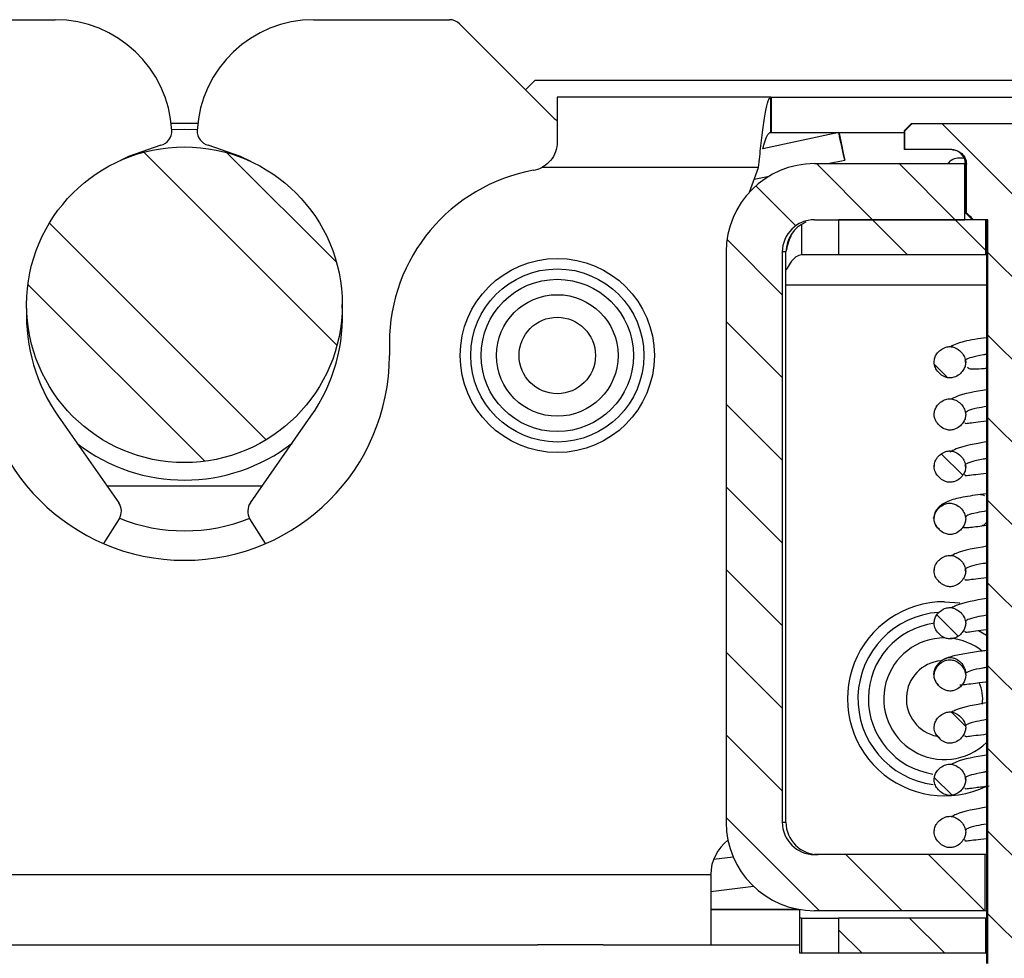
# Model space of a CAD drawing. Extents: x 210 to 529, y 305 to 511.
# Drawn here: x 466 to 468, y 394 to 396 of the extents above; entities that cross this region are included whole.
import ezdxf

# ---------------------------------------------------------------- set-up
doc = ezdxf.new("R2010")
doc.units = 0
doc.header["$MEASUREMENT"] = 0
doc.layers.get('0').update_dxf_attribs({"linetype": 'CONTINUOUS'})
pattern_1 = [(315, (456.21657, 499.44273), (0.08838835, 0.08838835), [])]

msp = doc.modelspace()

# ---------------------------------------------------------------- hatches: boundary and pattern name
at = {"linetype": 'Continuous'}
h = msp.add_hatch(dxfattribs=at)
h.set_pattern_fill('ANSI31', angle=-90, style=0)
h.set_pattern_definition(pattern_1)
edge = h.paths.add_edge_path(flags=0)
edge.add_line((467.94348, 395.83408), (468.044, 395.83408))
edge.add_spline(control_points=[(468.044, 395.83408), (468.04742, 395.83408), (468.0509, 395.83351), (468.05415, 395.83241), (468.05749, 395.83127), (468.06069, 395.82955), (468.06346, 395.82737), (468.06623, 395.82519), (468.06867, 395.82251), (468.07055, 395.81953), (468.07242, 395.81659), (468.07381, 395.81327), (468.07458, 395.80987), (468.07508, 395.80765), (468.07534, 395.80536), (468.07534, 395.80308)], knot_values=[0.0000076, 0.0000076, 0.0000076, 0.0000076, 0.000269, 0.000269, 0.000269, 0.000538, 0.000538, 0.000538, 0.0008064, 0.0008064, 0.0008064, 0.0010724, 0.0010724, 0.0010724, 0.0012445, 0.0012445, 0.0012445, 0.0012445], weights=[1, 1, 1, 1, 1, 1, 1, 1, 1, 1, 1, 1, 1, 1, 1, 1], degree=3, periodic=0)
edge.add_line((468.07534, 395.80308), (468.07534, 395.69908))
edge.add_spline(control_points=[(468.07534, 395.69908), (468.07865, 395.69581), (468.08196, 395.69255), (468.08527, 395.68928), (468.08703, 395.68755), (468.0888, 395.68581), (468.09056, 395.68408)], knot_values=[0.0060181, 0.0060181, 0.0060181, 0.0060181, 0.0063723, 0.0063723, 0.0063723, 0.0065608, 0.0065608, 0.0065608, 0.0065608], weights=[1, 1, 1, 1, 1, 1, 1], degree=3, periodic=0)
edge.add_line((468.09056, 395.68408), (468.12121, 395.68408))
edge.add_line((468.12121, 395.68408), (468.12121, 394.09408))
edge.add_line((468.12121, 394.09408), (468.09214, 394.09408))
edge.add_line((468.09214, 394.09408), (468.09214, 394.07208))
edge.add_spline(control_points=[(468.09214, 394.07208), (468.11137, 394.06701), (468.1306, 394.06195), (468.14989, 394.05708)], knot_values=[0.0039218, 0.0039218, 0.0039218, 0.0039218, 0.0054373, 0.0054373, 0.0054373, 0.0054373], weights=[1, 1, 1, 1], degree=3, periodic=0)
edge.add_line((468.14989, 394.05708), (468.27526, 394.05708))
edge.add_spline(control_points=[(468.27526, 394.05708), (468.29454, 394.06195), (468.31378, 394.06701), (468.33301, 394.07208)], knot_values=[0.0086882, 0.0086882, 0.0086882, 0.0086882, 0.010217, 0.010217, 0.010217, 0.010217], weights=[1, 1, 1, 1], degree=3, periodic=0)
edge.add_line((468.33301, 394.07208), (468.33301, 394.09408))
edge.add_line((468.33301, 394.09408), (468.30394, 394.09408))
edge.add_line((468.30394, 394.09408), (468.30394, 395.68408))
edge.add_line((468.30394, 395.68408), (468.33459, 395.68408))
edge.add_spline(control_points=[(468.33459, 395.68408), (468.33967, 395.68907), (468.34474, 395.69407), (468.34981, 395.69908)], knot_values=[0.0146946, 0.0146946, 0.0146946, 0.0146946, 0.0152337, 0.0152337, 0.0152337, 0.0152337], weights=[1, 1, 1, 1], degree=3, periodic=0)
edge.add_line((468.34981, 395.69908), (468.34981, 395.80308))
edge.add_spline(control_points=[(468.34981, 395.80308), (468.34981, 395.80652), (468.3504, 395.81), (468.35154, 395.81325), (468.35268, 395.81649), (468.3544, 395.81958), (468.35654, 395.82227), (468.3587, 395.82497), (468.36135, 395.82734), (468.36427, 395.82919), (468.36723, 395.83107), (468.37055, 395.83245), (468.37396, 395.83325), (468.3763, 395.8338), (468.37873, 395.83408), (468.38114, 395.83408)], knot_values=[0, 0, 0, 0, 0.000262, 0.000262, 0.000262, 0.000524, 0.000524, 0.000524, 0.0007876, 0.0007876, 0.0007876, 0.0010542, 0.0010542, 0.0010542, 0.0012367, 0.0012367, 0.0012367, 0.0012367], weights=[1, 1, 1, 1, 1, 1, 1, 1, 1, 1, 1, 1, 1, 1, 1, 1], degree=3, periodic=0)
edge.add_line((468.38114, 395.83408), (468.48167, 395.83408))
edge.add_line((468.48167, 395.83408), (468.48167, 395.87408))
edge.add_spline(control_points=[(468.48167, 395.87408), (468.47665, 395.87908), (468.47163, 395.88408), (468.46661, 395.88908)], knot_values=[0.0116521, 0.0116521, 0.0116521, 0.0116521, 0.0121919, 0.0121919, 0.0121919, 0.0121919], weights=[1, 1, 1, 1], degree=3, periodic=0)
edge.add_line((468.46661, 395.88908), (467.95853, 395.88908))
edge.add_spline(control_points=[(467.95853, 395.88908), (467.95352, 395.88408), (467.9485, 395.87908), (467.94348, 395.87408)], knot_values=[0.0298009, 0.0298009, 0.0298009, 0.0298009, 0.0303407, 0.0303407, 0.0303407, 0.0303407], weights=[1, 1, 1, 1], degree=3, periodic=0)
edge.add_line((467.94348, 395.87408), (467.94348, 395.83408))
h = msp.add_hatch(dxfattribs=at)
h.set_pattern_fill('ANSI32', angle=-90, style=0)
h.set_pattern_definition([(315, (456.21657, 499.44273), (0.265165, 0.265165), []), (315, (456.21657, 499.26595), (0.265165, 0.265165), [])])
edge = h.paths.add_edge_path(flags=0)
edge.add_arc((466.40332, 395.50238), 0.3375, -90, 270)
h = msp.add_hatch(dxfattribs=at)
h.set_pattern_fill('ANSI31', angle=-90, style=0)
h.set_pattern_definition(pattern_1)
edge = h.paths.add_edge_path(flags=0)
edge.add_line((468.07178, 395.80416), (467.75066, 395.80416))
edge.add_ellipse((467.75066, 395.61518), major_axis=(-0.18906, 0), ratio=0.9995336, start_angle=270, end_angle=360)
edge.add_line((467.5616, 395.61518), (467.5616, 394.39565))
edge.add_ellipse((467.75066, 394.39565), major_axis=(-0.18906, 0), ratio=0.9995336, start_angle=0, end_angle=90)
edge.add_line((467.75066, 394.20668), (468.11556, 394.20668))
edge.add_line((468.11556, 394.20668), (468.11556, 394.32676))
edge.add_line((468.11556, 394.32676), (467.75066, 394.32676))
edge.add_ellipse((467.75066, 394.39565), major_axis=(-0.06893, 0), ratio=0.9995336, start_angle=0, end_angle=90, ccw=False)
edge.add_line((467.68173, 394.39565), (467.68173, 395.61518))
edge.add_ellipse((467.75066, 395.61518), major_axis=(-0.06893, 0), ratio=0.9995336, start_angle=-90, end_angle=0, ccw=False)
edge.add_line((467.75066, 395.68408), (468.07178, 395.68408))
edge.add_line((468.07178, 395.68408), (468.07178, 395.80416))
h = msp.add_hatch(dxfattribs=at)
h.set_pattern_fill('ANSI31', angle=-90, style=0)
h.set_pattern_definition(pattern_1)
h.paths.add_polyline_path([(467.80221, 395.60908), (468.1171, 395.60908), (468.1171, 395.68408), (467.80221, 395.68408)], flags=0)
h = msp.add_hatch(dxfattribs=at)
h.set_pattern_fill('ANSI31', angle=-90, style=0)
h.set_pattern_definition(pattern_1)
edge = h.paths.add_edge_path(flags=0)
edge.add_spline(control_points=[(468.07386, 395.37882), (468.07386, 395.38104), (468.07356, 395.38328), (468.07301, 395.38543), (468.07211, 395.38899), (468.07054, 395.39242), (468.06855, 395.3955), (468.0663, 395.39898), (468.06347, 395.40214), (468.06028, 395.40477), (468.05713, 395.40737), (468.05355, 395.40953), (468.04973, 395.41096), (468.04685, 395.41204), (468.04377, 395.41272), (468.0407, 395.41284), (468.03763, 395.41297), (468.0345, 395.41251), (468.03156, 395.41162), (468.02738, 395.41035), (468.02343, 395.40817), (468.02, 395.40547), (468.017, 395.40309), (468.01431, 395.40025), (468.01213, 395.3971), (468.01032, 395.39449), (468.00883, 395.39161), (468.00781, 395.3886), (468.00684, 395.38576), (468.00629, 395.38273), (468.00629, 395.37973)], knot_values=[0.0000152, 0.0000152, 0.0000152, 0.0000152, 0.0001846, 0.0001846, 0.0001846, 0.000466, 0.000466, 0.000466, 0.0007834, 0.0007834, 0.0007834, 0.001096, 0.001096, 0.001096, 0.0013313, 0.0013313, 0.0013313, 0.0015668, 0.0015668, 0.0015668, 0.0019029, 0.0019029, 0.0019029, 0.0021963, 0.0021963, 0.0021963, 0.0024393, 0.0024393, 0.0024393, 0.0026697, 0.0026697, 0.0026697, 0.0026697], weights=[1, 1, 1, 1, 1, 1, 1, 1, 1, 1, 1, 1, 1, 1, 1, 1, 1, 1, 1, 1, 1, 1, 1, 1, 1, 1, 1, 1, 1, 1, 1], degree=3, periodic=0)
edge.add_spline(control_points=[(468.00629, 395.37973), (468.00629, 395.37748), (468.0066, 395.37522), (468.00715, 395.37304), (468.00806, 395.36949), (468.00964, 395.36608), (468.01163, 395.363), (468.01387, 395.35955), (468.0167, 395.35642), (468.01988, 395.35382), (468.02302, 395.35125), (468.0266, 395.34912), (468.0304, 395.34772), (468.03332, 395.34664), (468.03645, 395.34597), (468.03956, 395.34587), (468.04267, 395.34578), (468.04583, 395.34627), (468.0488, 395.34719), (468.05295, 395.34849), (468.05688, 395.35066), (468.06029, 395.35336), (468.06325, 395.35571), (468.06591, 395.35852), (468.06807, 395.36163), (468.06986, 395.36421), (468.07135, 395.36706), (468.07236, 395.37004), (468.07331, 395.37285), (468.07386, 395.37585), (468.07386, 395.37882)], knot_values=[0.0000152, 0.0000152, 0.0000152, 0.0000152, 0.0001865, 0.0001865, 0.0001865, 0.0004672, 0.0004672, 0.0004672, 0.0007827, 0.0007827, 0.0007827, 0.0010936, 0.0010936, 0.0010936, 0.001332, 0.001332, 0.001332, 0.0015702, 0.0015702, 0.0015702, 0.0019047, 0.0019047, 0.0019047, 0.0021944, 0.0021944, 0.0021944, 0.002435, 0.002435, 0.002435, 0.0026629, 0.0026629, 0.0026629, 0.0026629], weights=[1, 1, 1, 1, 1, 1, 1, 1, 1, 1, 1, 1, 1, 1, 1, 1, 1, 1, 1, 1, 1, 1, 1, 1, 1, 1, 1, 1, 1, 1, 1], degree=3, periodic=0)
h = msp.add_hatch(dxfattribs=at)
h.set_pattern_fill('ANSI31', angle=-90, style=0)
h.set_pattern_definition(pattern_1)
edge = h.paths.add_edge_path(flags=0)
edge.add_spline(control_points=[(468.07388, 395.15562), (468.07388, 395.15784), (468.07357, 395.16008), (468.07303, 395.16223), (468.07213, 395.16579), (468.07055, 395.16922), (468.06856, 395.1723), (468.06632, 395.17578), (468.06349, 395.17894), (468.0603, 395.18157), (468.05715, 395.18417), (468.05357, 395.18632), (468.04975, 395.18776), (468.04688, 395.18884), (468.0438, 395.18952), (468.04072, 395.18964), (468.03765, 395.18977), (468.03453, 395.18931), (468.03159, 395.18842), (468.02741, 395.18715), (468.02345, 395.18498), (468.02003, 395.18227), (468.01703, 395.1799), (468.01434, 395.17705), (468.01216, 395.1739), (468.01035, 395.17129), (468.00885, 395.16841), (468.00783, 395.1654), (468.00687, 395.16256), (468.00631, 395.15953), (468.00631, 395.15653)], knot_values=[0.0000152, 0.0000152, 0.0000152, 0.0000152, 0.0001846, 0.0001846, 0.0001846, 0.000466, 0.000466, 0.000466, 0.0007833, 0.0007833, 0.0007833, 0.0010958, 0.0010958, 0.0010958, 0.0013311, 0.0013311, 0.0013311, 0.0015665, 0.0015665, 0.0015665, 0.0019026, 0.0019026, 0.0019026, 0.002196, 0.002196, 0.002196, 0.0024391, 0.0024391, 0.0024391, 0.0026695, 0.0026695, 0.0026695, 0.0026695], weights=[1, 1, 1, 1, 1, 1, 1, 1, 1, 1, 1, 1, 1, 1, 1, 1, 1, 1, 1, 1, 1, 1, 1, 1, 1, 1, 1, 1, 1, 1, 1], degree=3, periodic=0)
edge.add_spline(control_points=[(468.00631, 395.15653), (468.00631, 395.15428), (468.00662, 395.15202), (468.00718, 395.14984), (468.00808, 395.14629), (468.00966, 395.14288), (468.01165, 395.1398), (468.01389, 395.13635), (468.01672, 395.13323), (468.01991, 395.13062), (468.02304, 395.12805), (468.02662, 395.12593), (468.03042, 395.12452), (468.03334, 395.12344), (468.03647, 395.12277), (468.03958, 395.12267), (468.04269, 395.12258), (468.04585, 395.12306), (468.04882, 395.12399), (468.05296, 395.12528), (468.05689, 395.12746), (468.0603, 395.13016), (468.06326, 395.13251), (468.06592, 395.13532), (468.06808, 395.13842), (468.06987, 395.14101), (468.07136, 395.14386), (468.07237, 395.14684), (468.07333, 395.14965), (468.07388, 395.15265), (468.07387, 395.15562)], knot_values=[0.0000152, 0.0000152, 0.0000152, 0.0000152, 0.0001865, 0.0001865, 0.0001865, 0.0004672, 0.0004672, 0.0004672, 0.0007826, 0.0007826, 0.0007826, 0.0010935, 0.0010935, 0.0010935, 0.0013317, 0.0013317, 0.0013317, 0.0015698, 0.0015698, 0.0015698, 0.0019043, 0.0019043, 0.0019043, 0.0021941, 0.0021941, 0.0021941, 0.0024348, 0.0024348, 0.0024348, 0.0026627, 0.0026627, 0.0026627, 0.0026627], weights=[1, 1, 1, 1, 1, 1, 1, 1, 1, 1, 1, 1, 1, 1, 1, 1, 1, 1, 1, 1, 1, 1, 1, 1, 1, 1, 1, 1, 1, 1, 1], degree=3, periodic=0)
h = msp.add_hatch(dxfattribs=at)
h.set_pattern_fill('ANSI31', angle=-90, style=0)
h.set_pattern_definition(pattern_1)
edge = h.paths.add_edge_path(flags=0)
edge.add_spline(control_points=[(468.07384, 394.82082), (468.07384, 394.82304), (468.07353, 394.82528), (468.07299, 394.82744), (468.07209, 394.83099), (468.07051, 394.83442), (468.06852, 394.8375), (468.06628, 394.84098), (468.06344, 394.84414), (468.06025, 394.84677), (468.05711, 394.84937), (468.05352, 394.85153), (468.0497, 394.85296), (468.04682, 394.85404), (468.04374, 394.85472), (468.04067, 394.85485), (468.0376, 394.85497), (468.03447, 394.85451), (468.03153, 394.85362), (468.02735, 394.85235), (468.0234, 394.85017), (468.01997, 394.84747), (468.01697, 394.84509), (468.01428, 394.84225), (468.0121, 394.8391), (468.01029, 394.83649), (468.0088, 394.83361), (468.00778, 394.8306), (468.00681, 394.82776), (468.00626, 394.82473), (468.00626, 394.82173)], knot_values=[0.0000152, 0.0000152, 0.0000152, 0.0000152, 0.0001846, 0.0001846, 0.0001846, 0.0004659, 0.0004659, 0.0004659, 0.0007834, 0.0007834, 0.0007834, 0.001096, 0.001096, 0.001096, 0.0013314, 0.0013314, 0.0013314, 0.0015669, 0.0015669, 0.0015669, 0.001903, 0.001903, 0.001903, 0.0021964, 0.0021964, 0.0021964, 0.0024394, 0.0024394, 0.0024394, 0.0026698, 0.0026698, 0.0026698, 0.0026698], weights=[1, 1, 1, 1, 1, 1, 1, 1, 1, 1, 1, 1, 1, 1, 1, 1, 1, 1, 1, 1, 1, 1, 1, 1, 1, 1, 1, 1, 1, 1, 1], degree=3, periodic=0)
edge.add_spline(control_points=[(468.00626, 394.82173), (468.00626, 394.81948), (468.00657, 394.81722), (468.00712, 394.81504), (468.00803, 394.81149), (468.0096, 394.80808), (468.0116, 394.80501), (468.01384, 394.80155), (468.01667, 394.79843), (468.01985, 394.79582), (468.02299, 394.79326), (468.02657, 394.79113), (468.03037, 394.78972), (468.03329, 394.78864), (468.03642, 394.78797), (468.03953, 394.78787), (468.04264, 394.78778), (468.0458, 394.78827), (468.04877, 394.78919), (468.05292, 394.79049), (468.05685, 394.79267), (468.06026, 394.79536), (468.06322, 394.79771), (468.06588, 394.80052), (468.06804, 394.80363), (468.06983, 394.80621), (468.07132, 394.80906), (468.07233, 394.81204), (468.07329, 394.81485), (468.07384, 394.81785), (468.07383, 394.82082)], knot_values=[0.0000152, 0.0000152, 0.0000152, 0.0000152, 0.0001865, 0.0001865, 0.0001865, 0.0004672, 0.0004672, 0.0004672, 0.0007826, 0.0007826, 0.0007826, 0.0010936, 0.0010936, 0.0010936, 0.001332, 0.001332, 0.001332, 0.0015702, 0.0015702, 0.0015702, 0.0019047, 0.0019047, 0.0019047, 0.0021945, 0.0021945, 0.0021945, 0.002435, 0.002435, 0.002435, 0.0026629, 0.0026629, 0.0026629, 0.0026629], weights=[1, 1, 1, 1, 1, 1, 1, 1, 1, 1, 1, 1, 1, 1, 1, 1, 1, 1, 1, 1, 1, 1, 1, 1, 1, 1, 1, 1, 1, 1, 1], degree=3, periodic=0)
h = msp.add_hatch(dxfattribs=at)
h.set_pattern_fill('ANSI31', angle=-90, style=0)
h.set_pattern_definition(pattern_1)
edge = h.paths.add_edge_path(flags=0)
edge.add_spline(control_points=[(468.07384, 394.59762), (468.07384, 394.59984), (468.07354, 394.60208), (468.07299, 394.60423), (468.07209, 394.60779), (468.07052, 394.61122), (468.06853, 394.6143), (468.06629, 394.61778), (468.06346, 394.62094), (468.06027, 394.62357), (468.05713, 394.62617), (468.05354, 394.62833), (468.04973, 394.62976), (468.04685, 394.63084), (468.04378, 394.63152), (468.04071, 394.63165), (468.03764, 394.63177), (468.03452, 394.63132), (468.03158, 394.63043), (468.0274, 394.62916), (468.02345, 394.62699), (468.02002, 394.62428), (468.01702, 394.62191), (468.01433, 394.61906), (468.01215, 394.61591), (468.01034, 394.6133), (468.00884, 394.61042), (468.00782, 394.60741), (468.00686, 394.60457), (468.0063, 394.60153), (468.0063, 394.59853)], knot_values=[0.0000152, 0.0000152, 0.0000152, 0.0000152, 0.0001845, 0.0001845, 0.0001845, 0.0004659, 0.0004659, 0.0004659, 0.0007832, 0.0007832, 0.0007832, 0.0010956, 0.0010956, 0.0010956, 0.0013307, 0.0013307, 0.0013307, 0.0015658, 0.0015658, 0.0015658, 0.0019019, 0.0019019, 0.0019019, 0.0021954, 0.0021954, 0.0021954, 0.0024386, 0.0024386, 0.0024386, 0.0026691, 0.0026691, 0.0026691, 0.0026691], weights=[1, 1, 1, 1, 1, 1, 1, 1, 1, 1, 1, 1, 1, 1, 1, 1, 1, 1, 1, 1, 1, 1, 1, 1, 1, 1, 1, 1, 1, 1, 1], degree=3, periodic=0)
edge.add_spline(control_points=[(468.0063, 394.59853), (468.0063, 394.59627), (468.00661, 394.59399), (468.00717, 394.5918), (468.00809, 394.58825), (468.00967, 394.58483), (468.01167, 394.58176), (468.01392, 394.57831), (468.01674, 394.57519), (468.01993, 394.57259), (468.02306, 394.57003), (468.02664, 394.56791), (468.03043, 394.56651), (468.03336, 394.56543), (468.03648, 394.56477), (468.03959, 394.56467), (468.0427, 394.56458), (468.04586, 394.56507), (468.04882, 394.566), (468.05297, 394.5673), (468.0569, 394.56949), (468.0603, 394.57219), (468.06326, 394.57454), (468.06591, 394.57734), (468.06806, 394.58045), (468.06985, 394.58303), (468.07133, 394.58587), (468.07234, 394.58885), (468.07329, 394.59166), (468.07384, 394.59466), (468.07384, 394.59762)], knot_values=[0.0000152, 0.0000152, 0.0000152, 0.0000152, 0.0001875, 0.0001875, 0.0001875, 0.0004687, 0.0004687, 0.0004687, 0.0007836, 0.0007836, 0.0007836, 0.0010941, 0.0010941, 0.0010941, 0.0013323, 0.0013323, 0.0013323, 0.0015703, 0.0015703, 0.0015703, 0.0019048, 0.0019048, 0.0019048, 0.002194, 0.002194, 0.002194, 0.0024343, 0.0024343, 0.0024343, 0.0026619, 0.0026619, 0.0026619, 0.0026619], weights=[1, 1, 1, 1, 1, 1, 1, 1, 1, 1, 1, 1, 1, 1, 1, 1, 1, 1, 1, 1, 1, 1, 1, 1, 1, 1, 1, 1, 1, 1, 1], degree=3, periodic=0)
h = msp.add_hatch(dxfattribs=at)
h.set_pattern_fill('ANSI31', angle=-90, style=0)
h.set_pattern_definition(pattern_1)
edge = h.paths.add_edge_path(flags=0)
edge.add_spline(control_points=[(468.07383, 394.48602), (468.07383, 394.48824), (468.07353, 394.49048), (468.07298, 394.49263), (468.07208, 394.49619), (468.07051, 394.49962), (468.06852, 394.5027), (468.06628, 394.50618), (468.06345, 394.50934), (468.06026, 394.51197), (468.05712, 394.51457), (468.05353, 394.51673), (468.04972, 394.51816), (468.04684, 394.51924), (468.04377, 394.51992), (468.0407, 394.52005), (468.03763, 394.52017), (468.0345, 394.51972), (468.03156, 394.51883), (468.02739, 394.51756), (468.02343, 394.51538), (468.02001, 394.51268), (468.017, 394.51031), (468.01432, 394.50746), (468.01214, 394.50431), (468.01033, 394.5017), (468.00883, 394.49882), (468.00781, 394.49581), (468.00684, 394.49297), (468.00629, 394.48993), (468.00629, 394.48693)], knot_values=[0.0000152, 0.0000152, 0.0000152, 0.0000152, 0.0001845, 0.0001845, 0.0001845, 0.0004659, 0.0004659, 0.0004659, 0.0007832, 0.0007832, 0.0007832, 0.0010957, 0.0010957, 0.0010957, 0.0013308, 0.0013308, 0.0013308, 0.001566, 0.001566, 0.001566, 0.001902, 0.001902, 0.001902, 0.0021955, 0.0021955, 0.0021955, 0.0024387, 0.0024387, 0.0024387, 0.0026692, 0.0026692, 0.0026692, 0.0026692], weights=[1, 1, 1, 1, 1, 1, 1, 1, 1, 1, 1, 1, 1, 1, 1, 1, 1, 1, 1, 1, 1, 1, 1, 1, 1, 1, 1, 1, 1, 1, 1], degree=3, periodic=0)
edge.add_spline(control_points=[(468.00629, 394.48693), (468.00629, 394.48467), (468.0066, 394.48239), (468.00716, 394.4802), (468.00807, 394.47665), (468.00966, 394.47323), (468.01166, 394.47016), (468.0139, 394.46671), (468.01673, 394.46359), (468.01991, 394.46099), (468.02305, 394.45843), (468.02663, 394.45631), (468.03042, 394.45491), (468.03335, 394.45383), (468.03647, 394.45317), (468.03958, 394.45307), (468.04269, 394.45298), (468.04585, 394.45347), (468.04882, 394.4544), (468.05296, 394.45571), (468.05689, 394.45789), (468.06029, 394.46059), (468.06325, 394.46294), (468.0659, 394.46575), (468.06805, 394.46885), (468.06984, 394.47143), (468.07132, 394.47428), (468.07233, 394.47725), (468.07329, 394.48006), (468.07383, 394.48306), (468.07383, 394.48602)], knot_values=[0.0000152, 0.0000152, 0.0000152, 0.0000152, 0.0001876, 0.0001876, 0.0001876, 0.0004687, 0.0004687, 0.0004687, 0.0007837, 0.0007837, 0.0007837, 0.0010942, 0.0010942, 0.0010942, 0.0013324, 0.0013324, 0.0013324, 0.0015704, 0.0015704, 0.0015704, 0.001905, 0.001905, 0.001905, 0.0021942, 0.0021942, 0.0021942, 0.0024344, 0.0024344, 0.0024344, 0.002662, 0.002662, 0.002662, 0.002662], weights=[1, 1, 1, 1, 1, 1, 1, 1, 1, 1, 1, 1, 1, 1, 1, 1, 1, 1, 1, 1, 1, 1, 1, 1, 1, 1, 1, 1, 1, 1, 1], degree=3, periodic=0)
h = msp.add_hatch(dxfattribs=at)
h.set_pattern_fill('ANSI31', angle=-90, style=0)
h.set_pattern_definition(pattern_1)
h.paths.add_polyline_path([(468.1171, 394.11563), (468.1171, 394.19063), (467.80221, 394.19063), (467.80221, 394.11563)], flags=0)

# ---------------------------------------------------------------- linework, layer by layer
at = {"color": 7, "linetype": 'Continuous'}
for p, q in [((465.83741, 396.11188), (466.12657, 396.11188)), ((466.68021, 396.11188), (466.96973, 396.11188)), ((466.99165, 396.1028), (467.19165, 395.9028)), ((467.13282, 395.96163), (467.15357, 395.98238)), ((467.15357, 395.98238), (473.17552, 395.98238)), ((467.20057, 395.94588), (467.20057, 395.85086)), ((467.65683, 395.94588), (467.20057, 395.94588)), ((467.65683, 395.94588), (467.65683, 395.87088)), ((467.65727, 395.94588), (467.65683, 395.94588)), ((467.65727, 395.87088), (467.65727, 395.94588)), ((467.65727, 395.94588), (467.65815, 395.94588)), ((467.65815, 395.94588), (467.65815, 395.87088)), ((467.65815, 395.94588), (468.56657, 395.94588)), ((466.43178, 395.88988), (466.375, 395.88988)), ((467.95757, 395.88908), (467.94257, 395.87408)), ((467.94348, 395.87408), (467.95853, 395.88908)), ((467.95853, 395.88908), (467.95757, 395.88908)), ((468.46661, 395.88908), (467.95853, 395.88908)), ((467.80264, 395.87047), (467.64032, 395.83597)), ((467.65683, 395.87088), (467.65727, 395.87088)), ((467.65727, 395.87088), (467.65815, 395.87088)), ((467.65815, 395.87088), (467.94257, 395.87088)), ((467.94257, 395.87408), (467.94257, 395.83408)), ((467.94348, 395.87408), (467.94257, 395.87408)), ((467.94348, 395.83408), (467.94348, 395.87408)), ((467.94348, 395.83408), (467.94257, 395.83408)), ((468.044, 395.83408), (467.94348, 395.83408)), ((467.75066, 395.80416), (468.07178, 395.80416)), ((467.77924, 395.80416), (467.81512, 395.81178)), ((468.07081, 395.81588), (468.05957, 395.81588)), ((468.07178, 395.68408), (468.07178, 395.80416)), ((468.07178, 395.80416), (468.07356, 395.80416)), ((468.07357, 395.80308), (468.07357, 395.69908)), ((468.07534, 395.69908), (468.07534, 395.80308)), ((467.63086, 395.79588), (467.16723, 395.79588)), ((467.61175, 395.74337), (467.63086, 395.79588)), ((467.62168, 395.77066), (467.65385, 395.7775)), ((468.07357, 395.69908), (468.08857, 395.68408)), ((468.07534, 395.69908), (468.07357, 395.69908)), ((467.72304, 395.67496), (467.72304, 395.60908)), ((467.75066, 395.68408), (468.07178, 395.68408)), ((467.80221, 395.68408), (467.80221, 395.60908)), ((468.1171, 395.68408), (467.80221, 395.68408)), ((468.12121, 395.68408), (468.09056, 395.68408)), ((468.1171, 395.60908), (468.1171, 395.68408)), ((468.11857, 395.68408), (468.11857, 394.09408)), ((468.12121, 394.09408), (468.12121, 395.68408)), ((467.5616, 395.61518), (467.5616, 394.39565)), ((467.68173, 395.61518), (467.68173, 394.39565)), ((467.68958, 395.61518), (467.68173, 395.61518)), ((467.68958, 394.39565), (467.68958, 395.61518)), ((467.80221, 395.60908), (467.72304, 395.60908)), ((468.1171, 395.60908), (467.80221, 395.60908)), ((468.11857, 395.60908), (468.1171, 395.60908)), ((466.84157, 395.42088), (466.84157, 395.39388)), ((466.13339, 395.26379), (466.26281, 395.07897)), ((466.54434, 395.07897), (466.67376, 395.26379)), ((468.00651, 395.16111), (468.00651, 395.15728)), ((466.23766, 395.11488), (466.56949, 395.11488)), ((468.11857, 395.09806), (468.10534, 395.0965)), ((466.2637, 395.04476), (466.23045, 394.99154)), ((466.5767, 394.99154), (466.54345, 395.04476)), ((468.10844, 395.02976), (468.11857, 395.03093)), ((468.0066, 394.93793), (468.00659, 394.93457)), ((468.02857, 394.86738), (468.06164, 394.86473)), ((468.10123, 394.80563), (468.11857, 394.79561)), ((468.07362, 394.71463), (468.07385, 394.70922)), ((468.01121, 394.5828), (468.01924, 394.57496)), ((468.0066, 394.49152), (468.0066, 394.4883)), ((467.68173, 394.39565), (467.68958, 394.39565)), ((468.00661, 394.37992), (468.00661, 394.3779)), ((468.11556, 394.32676), (467.75066, 394.32676)), ((468.11556, 394.20668), (468.11556, 394.32676)), ((468.11857, 394.32676), (468.11556, 394.32676)), ((467.57684, 394.3213), (467.53468, 394.31612)), ((467.52857, 394.28263), (467.52857, 394.13388)), ((467.52857, 394.24787), (467.61997, 394.25909)), ((467.52857, 394.20888), (467.71857, 394.20888)), ((467.71857, 394.20988), (467.71857, 394.19063)), ((468.11556, 394.20668), (467.75066, 394.20668)), ((468.11857, 394.20668), (468.11556, 394.20668)), ((467.71857, 394.19063), (467.71857, 394.11563)), ((467.72304, 394.19063), (467.71857, 394.19063)), ((467.72304, 394.19063), (467.72304, 394.11563)), ((467.72304, 394.19063), (467.80221, 394.19063)), ((467.80221, 394.19063), (467.80221, 394.11563)), ((468.1171, 394.19063), (467.80221, 394.19063)), ((468.1171, 394.11563), (468.1171, 394.19063)), ((468.1171, 394.19063), (468.11857, 394.19063)), ((464.33957, 394.13388), (467.15857, 394.13388)), ((467.29857, 394.13388), (467.15857, 394.13388)), ((467.29857, 394.13388), (467.71857, 394.13388)), ((467.30278, 394.13388), (467.52857, 394.13388)), ((467.72304, 394.11563), (467.71857, 394.11563)), ((467.80221, 394.11563), (467.72304, 394.11563)), ((468.1171, 394.11563), (467.80221, 394.11563)), ((468.11857, 394.11563), (468.1171, 394.11563))]:
    msp.add_line(p, q, dxfattribs=at)
at = {"color": 8, "linetype": 'Continuous'}
for p, q in [((467.79986, 395.86988), (467.65449, 395.86988)), ((467.94257, 395.86988), (467.80281, 395.86988)), ((468.07534, 395.80308), (468.07357, 395.80308)), ((468.11857, 395.54408), (467.68958, 395.54408)), ((465.78987, 394.28388), (467.52858, 394.28388)), ((467.52857, 394.20988), (467.71601, 394.20988))]:
    msp.add_line(p, q, dxfattribs=at)
at = {"color": 7, "linetype": 'Continuous', "flags": 128}
for points in [[(466.43063, 395.87638), (466.40332, 395.87738), (466.37615, 395.87639)], [(467.80867, 395.84108), (467.8063, 395.85231), (467.80432, 395.86184), (467.80303, 395.86822), (467.80264, 395.87047), (467.8032, 395.86825), (467.80462, 395.86191), (467.80669, 395.8524), (467.80909, 395.84117), (467.81146, 395.82994), (467.81344, 395.82041), (467.81472, 395.81403), (467.81512, 395.81178), (467.81456, 395.814), (467.81314, 395.82034), (467.81107, 395.82985), (467.80867, 395.84108)], [(466.35254, 395.8434), (466.28376, 395.81952), (466.26492, 395.81019)], [(466.54511, 395.80865), (466.52311, 395.81964), (466.45427, 395.84348)]]:
    msp.add_lwpolyline(points, dxfattribs=at)
at = {"color": 7, "linetype": 'Continuous'}
for centre, radius in [((466.40332, 395.50238), 0.3375), ((467.20057, 395.39388), 0.2075), ((467.20057, 395.39388), 0.18511), ((467.20057, 395.39388), 0.16286), ((467.20057, 395.39388), 0.13), ((467.20057, 395.39388), 0.0817)]:
    msp.add_circle(centre, radius, dxfattribs=at)
for centre, radius, start, end in [((466.12657, 395.86188), 0.25, 3.05037, 90), ((466.68021, 395.86188), 0.25, 90, 176.92679), ((466.96973, 396.08088), 0.031, 45, 90), ((467.21357, 395.92472), 0.031, 225, 245.2066), ((466.34526, 395.87353), 0.031, 283.57715, 3.04965), ((466.46152, 395.87362), 0.031, 176.92679, 256.47514), ((468.04257, 395.80308), 0.031, 0, 90), ((468.05957, 395.78488), 0.031, 90, 141.54744), ((467.21657, 395.42088), 0.375, 100.2818, 180), ((467.13857, 395.85086), 0.062, 280.2818, 297.52423), ((467.75848, 395.61519), 0.0689, 112.71938, 180.00623), ((466.36657, 395.47888), 0.375, 325, 3.62711), ((466.44057, 395.47888), 0.375, 177.57637, 215), ((466.40357, 395.39388), 0.438, 180, 0), ((466.40332, 395.50238), 0.375, 232.33621, 307.87597), ((466.23741, 395.06118), 0.031, 328, 35), ((466.56974, 395.06118), 0.031, 145, 212), ((466.40357, 395.39388), 0.375, 248.19377, 291.80623), ((468.02857, 394.65988), 0.2075, 90, 295.70482), ((468.02857, 394.65988), 0.18511, 93.93687, 262.4975), ((468.02857, 394.65988), 0.16286, 97.61704, 261.24506), ((468.02857, 394.65988), 0.13, 90, 313.81306), ((468.02857, 394.65988), 0.13, 51.72873, 84.31462), ((468.02857, 394.65988), 0.0817, 95.55898, 258.7141), ((468.02857, 394.65988), 0.0817, 351.87444, 25.02733), ((467.75847, 394.39564), 0.06888, 179.98696, 269.98645), ((467.62357, 394.28263), 0.095, 127.73327, 179.24609)]:
    msp.add_arc(centre, radius, start, end, dxfattribs=at)
for centre, major_axis, start_param, end_param in [((467.75066, 395.61518), (-0.18906, 0), 4.712389, 6.2831853), ((467.75066, 395.61518), (-0.06893, 0), 4.712389, 6.2831853), ((467.75066, 394.39565), (-0.18906, 0), 0, 1.5707963), ((467.75066, 394.39565), (-0.06893, 0), 0, 1.5707963)]:
    msp.add_ellipse(centre, major_axis=major_axis, ratio=0.9995336, start_param=start_param, end_param=end_param, dxfattribs=at)
for points, knots in [([(467.63086, 395.79588), (467.63257, 395.81143), (467.63615, 395.84393), (467.64162, 395.88853), (467.64723, 395.92353), (467.65231, 395.94295), (467.6555, 395.94502), (467.65683, 395.94588)], [0, 0, 0, 0, 0.1980972, 0.4140717, 0.6300472, 0.8460222, 1, 1, 1, 1]), ([(467.64032, 395.83597), (467.64097, 395.83861), (467.64354, 395.84891), (467.648, 395.86145), (467.65286, 395.86988), (467.6558, 395.87062), (467.65683, 395.87088)], [0, 0, 0, 0, 0.1191761, 0.4649332, 0.810689, 1, 1, 1, 1]), ([(467.20057, 395.85086), (467.19985, 395.84353), (467.19844, 395.82943), (467.18719, 395.81062), (467.17556, 395.80051), (467.16851, 395.79659), (467.16723, 395.79588)], [0, 0, 0, 0, 0.3360651, 0.6470243, 0.9356697, 1, 1, 1, 1]), ([(468.04399, 395.83408), (468.04744, 395.83375), (468.05443, 395.83309), (468.06384, 395.82781), (468.07101, 395.8199), (468.07481, 395.81113), (468.07519, 395.80536), (468.07534, 395.80308)], [0, 0, 0, 0, 0.2111075, 0.4283308, 0.6450575, 0.8597978, 1, 1, 1, 1]), ([(468.09056, 395.68408), (468.0888, 395.68581), (468.08372, 395.69081), (468.07865, 395.69581), (468.07534, 395.69908)], [0, 0, 0, 0, 0.3473197, 1, 1, 1, 1]), ([(467.68958, 395.61466), (467.69116, 395.62088), (467.69479, 395.63524), (467.69842, 395.64454), (467.70048, 395.64982)], [0, 0, 0, 0, 0.4329261, 1, 1, 1, 1]), ([(467.72304, 395.60908), (467.71898, 395.60814), (467.71084, 395.60628), (467.69968, 395.594), (467.6926, 395.58194), (467.68958, 395.5768)], [0, 0, 0, 0, 0.3647533, 0.729505, 1, 1, 1, 1]), ([(468.11857, 395.43158), (468.10144, 395.42946), (468.07034, 395.42562), (468.05033, 395.41671), (468.04134, 395.41271)], [0, 0, 0, 0, 0.5510026, 1, 1, 1, 1]), ([(468.00629, 395.37973), (468.00661, 395.38274), (468.00727, 395.38893), (468.01216, 395.39792), (468.02, 395.40629), (468.03012, 395.41187), (468.04072, 395.41341), (468.05088, 395.41114), (468.06074, 395.4052), (468.06873, 395.39623), (468.0732, 395.38695), (468.07368, 395.38105), (468.07386, 395.37882)], [0, 0, 0, 0, 0.0866493, 0.178431, 0.2890037, 0.4149761, 0.5037441, 0.5925815, 0.7102353, 0.8298125, 0.9358155, 1, 1, 1, 1]), ([(468.07386, 395.37882), (468.07354, 395.37584), (468.07289, 395.36971), (468.06804, 395.36083), (468.06026, 395.35253), (468.05019, 395.34694), (468.03954, 395.34529), (468.02931, 395.34751), (468.01943, 395.35339), (468.01144, 395.36229), (468.00695, 395.37156), (468.00647, 395.37748), (468.00629, 395.37973)], [0, 0, 0, 0, 0.0859467, 0.1770428, 0.2865318, 0.412297, 0.5023339, 0.5924785, 0.7097957, 0.828914, 0.9349232, 1, 1, 1, 1]), ([(468.0778, 395.36856), (468.07875, 395.36769), (468.08142, 395.36525), (468.09316, 395.36504), (468.10625, 395.36561), (468.11696, 395.36661), (468.11857, 395.36677)], [0, 0, 0, 0, 0.188329, 0.5308317, 0.9291225, 1, 1, 1, 1]), ([(468.11857, 395.32059), (468.09429, 395.31654), (468.06473, 395.31162), (468.04673, 395.30232), (468.04351, 395.30066)], [0, 0, 0, 0, 0.8213513, 1, 1, 1, 1]), ([(468.0063, 395.26813), (468.00662, 395.27114), (468.00728, 395.27733), (468.01218, 395.28632), (468.02001, 395.2947), (468.03013, 395.30027), (468.04074, 395.30181), (468.0509, 395.29954), (468.06075, 395.2936), (468.06874, 395.28463), (468.07321, 395.27535), (468.07369, 395.26945), (468.07387, 395.26722)], [0, 0, 0, 0, 0.0866547, 0.1784442, 0.2890261, 0.4150046, 0.5037573, 0.5925863, 0.710229, 0.8298002, 0.9358115, 1, 1, 1, 1]), ([(468.07387, 395.26722), (468.07355, 395.26424), (468.0729, 395.25811), (468.06805, 395.24923), (468.06027, 395.24093), (468.0502, 395.23534), (468.03955, 395.23369), (468.02932, 395.23591), (468.01944, 395.24179), (468.01145, 395.25069), (468.00697, 395.25996), (468.00648, 395.26588), (468.0063, 395.26813)], [0, 0, 0, 0, 0.0859491, 0.17705902, 0.28655826, 0.4123307, 0.50235276, 0.59248483, 0.70979839, 0.82891374, 0.93492975, 1, 1, 1, 1]), ([(468.07225, 395.25067), (468.07225, 395.25056), (468.07217, 395.24797), (468.07856, 395.24925), (468.09376, 395.25103), (468.11035, 395.25309), (468.11857, 395.25411)], [0, 0, 0, 0, 0.0155425, 0.3452099, 0.6753487, 1, 1, 1, 1]), ([(468.11857, 395.20899), (468.09446, 395.20488), (468.06305, 395.19952), (468.044, 395.18949), (468.03958, 395.18716)], [0, 0, 0, 0, 0.7675356, 1, 1, 1, 1]), ([(468.00631, 395.15653), (468.00663, 395.15954), (468.00729, 395.16573), (468.01219, 395.17472), (468.02002, 395.1831), (468.03014, 395.18867), (468.04075, 395.19021), (468.05091, 395.18794), (468.06076, 395.182), (468.06874, 395.17303), (468.07322, 395.16375), (468.0737, 395.15785), (468.07388, 395.15562)], [0, 0, 0, 0, 0.086662, 0.1784629, 0.2890514, 0.4150325, 0.5037765, 0.5925883, 0.7102261, 0.8297905, 0.9358117, 1, 1, 1, 1]), ([(468.07387, 395.15562), (468.07356, 395.15264), (468.07291, 395.14651), (468.06805, 395.13762), (468.06028, 395.12933), (468.0502, 395.12374), (468.03956, 395.12209), (468.02932, 395.12431), (468.01945, 395.13019), (468.01146, 395.13909), (468.00698, 395.14836), (468.0065, 395.15428), (468.00631, 395.15653)], [0, 0, 0, 0, 0.0859567, 0.1770757, 0.2865917, 0.4123607, 0.5023684, 0.5924884, 0.7098002, 0.8289091, 0.9349353, 1, 1, 1, 1]), ([(468.07226, 395.13908), (468.07225, 395.13896), (468.07218, 395.13637), (468.07857, 395.13765), (468.09375, 395.13943), (468.11035, 395.14149), (468.11857, 395.14251)], [0, 0, 0, 0, 0.015864, 0.3454874, 0.6754893, 1, 1, 1, 1]), ([(468.10534, 395.0965), (468.09045, 395.09442), (468.0627, 395.09054), (468.03294, 395.08192), (468.01571, 395.07037), (468.00706, 395.05805), (468.00589, 395.05052), (468.00534, 395.04699)], [0, 0, 0, 0, 0.3135952, 0.5841898, 0.81365, 0.9124725, 1, 1, 1, 1]), ([(468.10535, 395.09632), (468.10586, 395.09645), (468.10763, 395.09689), (468.11075, 395.09608), (468.11314, 395.09453), (468.11435, 395.09375)], [0, 0, 0, 0, 0.16590135, 0.57896347, 1, 1, 1, 1]), ([(468.00626, 395.04493), (468.00658, 395.04794), (468.00724, 395.05414), (468.01213, 395.06312), (468.01997, 395.0715), (468.03009, 395.07708), (468.04069, 395.07861), (468.05085, 395.07634), (468.06071, 395.0704), (468.06869, 395.06143), (468.07316, 395.05215), (468.07364, 395.04625), (468.07382, 395.04402)], [0, 0, 0, 0, 0.0866669, 0.1784616, 0.2890495, 0.4150143, 0.5037604, 0.5925741, 0.7102261, 0.8298097, 0.9358115, 1, 1, 1, 1]), ([(468.00536, 395.04823), (468.00548, 395.04513), (468.00572, 395.03894), (468.00939, 395.02972), (468.01488, 395.02498), (468.01765, 395.02258)], [0, 0, 0, 0, 0.3310016, 0.6622717, 1, 1, 1, 1]), ([(468.07382, 395.04402), (468.07351, 395.04104), (468.07285, 395.03491), (468.068, 395.02603), (468.06022, 395.01773), (468.05015, 395.01214), (468.0395, 395.0105), (468.02927, 395.01271), (468.01939, 395.01859), (468.01141, 395.02749), (468.00693, 395.03676), (468.00644, 395.04268), (468.00626, 395.04493)], [0, 0, 0, 0, 0.0859493, 0.1770507, 0.2865567, 0.4123398, 0.5023603, 0.5924915, 0.7097942, 0.8288952, 0.9349289, 1, 1, 1, 1]), ([(468.06773, 395.02656), (468.07015, 395.02606), (468.07567, 395.02493), (468.09666, 395.02802), (468.10845, 395.02976)], [0, 0, 0, 0, 0.4385356, 1, 1, 1, 1]), ([(468.11857, 394.98579), (468.09433, 394.98175), (468.06479, 394.97683), (468.04674, 394.96752), (468.04351, 394.96585)], [0, 0, 0, 0, 0.8209674, 1, 1, 1, 1]), ([(468.00625, 394.93333), (468.00657, 394.93634), (468.00724, 394.94254), (468.01213, 394.95152), (468.01996, 394.9599), (468.03008, 394.96547), (468.04069, 394.96701), (468.05085, 394.96474), (468.06071, 394.9588), (468.06869, 394.94983), (468.07317, 394.94055), (468.07365, 394.93465), (468.07383, 394.93242)], [0, 0, 0, 0, 0.0866473, 0.1784294, 0.2890054, 0.4149673, 0.5037328, 0.5925633, 0.710222, 0.8298125, 0.935803, 1, 1, 1, 1]), ([(468.07383, 394.93242), (468.07351, 394.92944), (468.07286, 394.92331), (468.068, 394.91443), (468.06023, 394.90613), (468.05016, 394.90054), (468.03951, 394.8989), (468.02927, 394.90111), (468.01939, 394.90699), (468.01141, 394.91589), (468.00692, 394.92516), (468.00644, 394.93108), (468.00625, 394.93333)], [0, 0, 0, 0, 0.08593809, 0.17702845, 0.28651926, 0.41229811, 0.50233074, 0.59248259, 0.70979375, 0.82890833, 0.93492474, 1, 1, 1, 1]), ([(468.07223, 394.91587), (468.07223, 394.91576), (468.07213, 394.91318), (468.07862, 394.91445), (468.0938, 394.91623), (468.11037, 394.91829), (468.11857, 394.91931)], [0, 0, 0, 0, 0.0152733, 0.34476899, 0.67542126, 1, 1, 1, 1]), ([(468.11857, 394.87419), (468.09432, 394.87015), (468.06477, 394.86523), (468.04674, 394.85592), (468.04351, 394.85425)], [0, 0, 0, 0, 0.82100755, 1, 1, 1, 1]), ([(468.00626, 394.82173), (468.00658, 394.82474), (468.00724, 394.83093), (468.01213, 394.83992), (468.01997, 394.84829), (468.03009, 394.85387), (468.04069, 394.85541), (468.05086, 394.85314), (468.06071, 394.8472), (468.0687, 394.83823), (468.07317, 394.82895), (468.07365, 394.82305), (468.07384, 394.82082)], [0, 0, 0, 0, 0.0866369, 0.1784092, 0.2889766, 0.4149381, 0.5037138, 0.5925575, 0.7102183, 0.8298133, 0.9357962, 1, 1, 1, 1]), ([(468.07383, 394.82082), (468.07352, 394.81784), (468.07287, 394.81171), (468.06801, 394.80283), (468.06023, 394.79453), (468.05016, 394.78894), (468.03951, 394.7873), (468.02928, 394.78951), (468.01939, 394.79539), (468.01141, 394.80429), (468.00692, 394.81356), (468.00644, 394.81948), (468.00626, 394.82173)], [0, 0, 0, 0, 0.0859341, 0.1770186, 0.2865055, 0.4122799, 0.5023213, 0.592481, 0.7098041, 0.8289245, 0.9349271, 1, 1, 1, 1]), ([(468.07224, 394.80427), (468.07223, 394.80415), (468.07214, 394.80157), (468.07861, 394.80286), (468.09367, 394.80462), (468.11004, 394.80665), (468.11805, 394.80765)], [0, 0, 0, 0, 0.0152004, 0.347216, 0.6802873, 1, 1, 1, 1]), ([(468.11857, 394.76301), (468.11431, 394.76249), (468.09695, 394.76035), (468.06978, 394.75602), (468.03884, 394.74963), (468.02833, 394.74462), (468.02276, 394.74197)], [0, 0, 0, 0, 0.0872135, 0.3549575, 0.6582722, 1, 1, 1, 1]), ([(468.02248, 394.74177), (468.01775, 394.73747), (468.01062, 394.73099), (468.00579, 394.71996), (468.00537, 394.71421), (468.00517, 394.71134)], [0, 0, 0, 0, 0.4976415, 0.7495302, 1, 1, 1, 1]), ([(468.00631, 394.71013), (468.00663, 394.71314), (468.00729, 394.71934), (468.01219, 394.72833), (468.02002, 394.73671), (468.03014, 394.74228), (468.04074, 394.74381), (468.05089, 394.74154), (468.06074, 394.7356), (468.06872, 394.72663), (468.07319, 394.71735), (468.07367, 394.71145), (468.07385, 394.70922)], [0, 0, 0, 0, 0.0867135, 0.1785609, 0.2892006, 0.415188, 0.503869, 0.5926164, 0.7102242, 0.8297632, 0.935827, 1, 1, 1, 1]), ([(468.00517, 394.71258), (468.00543, 394.70962), (468.00597, 394.70367), (468.00932, 394.69547), (468.01378, 394.69143), (468.01575, 394.68965)], [0, 0, 0, 0, 0.3569558, 0.7158908, 1, 1, 1, 1]), ([(468.07385, 394.70922), (468.07353, 394.70625), (468.07288, 394.70012), (468.06804, 394.69125), (468.06028, 394.68295), (468.05022, 394.67736), (468.03958, 394.6757), (468.02935, 394.6779), (468.01947, 394.68376), (468.01148, 394.69265), (468.00698, 394.70193), (468.0065, 394.70787), (468.00631, 394.71013)], [0, 0, 0, 0, 0.0858505, 0.1768747, 0.2862213, 0.4120424, 0.5020347, 0.5921424, 0.7093244, 0.8283175, 0.9345355, 1, 1, 1, 1]), ([(468.06132, 394.68939), (468.06196, 394.68931), (468.06328, 394.68914), (468.07507, 394.69071), (468.09343, 394.69309), (468.10843, 394.69509), (468.11888, 394.69627), (468.12035, 394.69644)], [0, 0, 0, 0, 0.24215453, 0.50037491, 0.74180969, 0.96377886, 1, 1, 1, 1]), ([(468.11857, 394.651), (468.09435, 394.64695), (468.06485, 394.64202), (468.04675, 394.63272), (468.04352, 394.63106)], [0, 0, 0, 0, 0.8212386, 1, 1, 1, 1]), ([(468.0063, 394.59853), (468.00662, 394.60154), (468.00728, 394.60774), (468.01218, 394.61673), (468.02001, 394.62511), (468.03013, 394.63068), (468.04073, 394.63221), (468.05088, 394.62994), (468.06073, 394.624), (468.06871, 394.61503), (468.07318, 394.60575), (468.07366, 394.59985), (468.07384, 394.59762)], [0, 0, 0, 0, 0.0867113, 0.1785582, 0.2891975, 0.4151793, 0.5038658, 0.5926129, 0.710225, 0.8297694, 0.9358301, 1, 1, 1, 1]), ([(468.07384, 394.59762), (468.07352, 394.59465), (468.07287, 394.58852), (468.06803, 394.57965), (468.06027, 394.57135), (468.05021, 394.56576), (468.03957, 394.5641), (468.02934, 394.5663), (468.01947, 394.57216), (468.01148, 394.58105), (468.00698, 394.59033), (468.00649, 394.59627), (468.0063, 394.59853)], [0, 0, 0, 0, 0.08584804, 0.17686567, 0.28620654, 0.41203307, 0.50203024, 0.59214193, 0.70932048, 0.82831158, 0.9345275, 1, 1, 1, 1]), ([(468.07223, 394.58113), (468.07223, 394.58099), (468.07215, 394.57839), (468.07869, 394.57965), (468.09378, 394.58143), (468.11037, 394.58349), (468.11857, 394.58451)], [0, 0, 0, 0, 0.0175306, 0.3465163, 0.6765946, 1, 1, 1, 1]), ([(468.11857, 394.5394), (468.09435, 394.53535), (468.06484, 394.53042), (468.04675, 394.52112), (468.04352, 394.51946)], [0, 0, 0, 0, 0.8211604, 1, 1, 1, 1]), ([(468.00629, 394.48693), (468.00661, 394.48994), (468.00727, 394.49614), (468.01217, 394.50512), (468.02, 394.51351), (468.03012, 394.51908), (468.04072, 394.52061), (468.05087, 394.51834), (468.06072, 394.5124), (468.0687, 394.50343), (468.07317, 394.49415), (468.07365, 394.48825), (468.07383, 394.48602)], [0, 0, 0, 0, 0.0866988, 0.1785372, 0.2891664, 0.4151462, 0.5038417, 0.592607, 0.7102245, 0.8297782, 0.9358269, 1, 1, 1, 1]), ([(468.07383, 394.48602), (468.07352, 394.48305), (468.07287, 394.47692), (468.06803, 394.46805), (468.06026, 394.45975), (468.05021, 394.45416), (468.03956, 394.4525), (468.02933, 394.45469), (468.01946, 394.46056), (468.01147, 394.46945), (468.00696, 394.47873), (468.00647, 394.48467), (468.00629, 394.48693)], [0, 0, 0, 0, 0.0858386, 0.176842, 0.28617, 0.4119962, 0.5020018, 0.5921305, 0.7093122, 0.8283055, 0.9345164, 1, 1, 1, 1]), ([(468.07223, 394.46952), (468.07222, 394.46939), (468.07214, 394.46679), (468.07864, 394.46805), (468.0951, 394.46999), (468.11364, 394.4723), (468.12376, 394.47355)], [0, 0, 0, 0, 0.016032, 0.3227149, 0.6304902, 1, 1, 1, 1]), ([(468.00628, 394.37533), (468.0066, 394.37834), (468.00726, 394.38454), (468.01216, 394.39352), (468.01999, 394.4019), (468.03011, 394.40748), (468.04071, 394.40901), (468.05086, 394.40674), (468.06071, 394.4008), (468.0687, 394.39183), (468.07317, 394.38255), (468.07365, 394.37665), (468.07383, 394.37442)], [0, 0, 0, 0, 0.0866903, 0.1785181, 0.2891356, 0.4151151, 0.5038197, 0.5925979, 0.7102261, 0.8297876, 0.9358227, 1, 1, 1, 1]), ([(468.11857, 394.42779), (468.09434, 394.42375), (468.06484, 394.41882), (468.04675, 394.40952), (468.04351, 394.40786)], [0, 0, 0, 0, 0.8210948, 1, 1, 1, 1]), ([(468.07383, 394.37442), (468.07351, 394.37145), (468.07286, 394.36532), (468.06802, 394.35645), (468.06026, 394.34815), (468.0502, 394.34256), (468.03956, 394.3409), (468.02932, 394.34309), (468.01945, 394.34896), (468.01146, 394.35785), (468.00695, 394.36712), (468.00646, 394.37307), (468.00628, 394.37533)], [0, 0, 0, 0, 0.08582591, 0.17682069, 0.28613842, 0.4119624, 0.50198283, 0.592118, 0.70930487, 0.8283011, 0.93450495, 1, 1, 1, 1]), ([(468.07223, 394.35791), (468.07222, 394.35778), (468.07213, 394.35518), (468.07868, 394.35645), (468.0938, 394.35823), (468.11037, 394.36029), (468.11857, 394.36131)], [0, 0, 0, 0, 0.0167202, 0.3458547, 0.6762045, 1, 1, 1, 1]), ([(467.52858, 394.28263), (467.52858, 394.28274), (467.52858, 394.28297), (467.52858, 394.28339), (467.52858, 394.28369), (467.52858, 394.28388)], [0, 0, 0, 0, 0.2731152, 0.5459921, 1, 1, 1, 1]), ([(467.52858, 394.28388), (467.52858, 394.28386), (467.52858, 394.28383), (467.52858, 394.28382), (467.52858, 394.28382), (467.52858, 394.28383), (467.52858, 394.28383), (467.52858, 394.28383), (467.52858, 394.28383), (467.52858, 394.28383), (467.52858, 394.28383), (467.52858, 394.28383), (467.52858, 394.28383), (467.52858, 394.28383), (467.52858, 394.28383), (467.52858, 394.28383), (467.52858, 394.28383), (467.52858, 394.28383), (467.52858, 394.28383), (467.52858, 394.28383), (467.52858, 394.28383), (467.52858, 394.28383), (467.52858, 394.28383), (467.52858, 394.28383), (467.52858, 394.28384), (467.52858, 394.28386), (467.52858, 394.28387), (467.52858, 394.28388)], [0, 0, 0, 0, 0.2250971, 0.3563366, 0.4266296, 0.4629443, 0.4813938, 0.4906914, 0.4953582, 0.4976966, 0.4988665, 0.4994521, 0.499745, 0.4998912, 0.4999645, 0.5000012, 0.5000193, 0.5000285, 0.5000378, 0.5000466, 0.500118, 0.5003204, 0.5010884, 0.5040824, 0.5158992, 0.7500142, 1, 1, 1, 1])]:
    msp.add_open_spline(points, degree=3, knots=knots, dxfattribs=at)
at = {"color": 8, "linetype": 'Continuous'}
for points, knots in [([(468.11857, 395.39639), (468.11622, 395.39603), (468.10225, 395.39385), (468.08535, 395.38984), (468.07151, 395.38441), (468.0715, 395.38072), (468.0738, 395.37887), (468.07386, 395.37882)], [0, 0, 0, 0, 0.0627028, 0.3724408, 0.6824894, 0.9922218, 1, 1, 1, 1]), ([(468.11857, 395.28474), (468.11126, 395.28347), (468.09345, 395.28039), (468.07722, 395.27585), (468.07456, 395.27257), (468.07337, 395.27111)], [0, 0, 0, 0, 0.2786161, 0.6782417, 1, 1, 1, 1]), ([(468.11857, 395.17319), (468.11611, 395.1728), (468.10203, 395.17061), (468.08518, 395.16658), (468.07138, 395.16115), (468.07156, 395.15747), (468.07384, 395.15565), (468.07387, 395.15562)], [0, 0, 0, 0, 0.0658443, 0.3756729, 0.6857302, 0.9955442, 1, 1, 1, 1]), ([(468.11857, 395.06154), (468.11116, 395.06025), (468.09329, 395.05716), (468.07678, 395.05249), (468.07421, 395.04912), (468.07302, 395.04756)], [0, 0, 0, 0, 0.2762495, 0.6656001, 1, 1, 1, 1]), ([(468.00626, 395.04493), (468.00538, 395.04555), (468.00408, 395.04646), (468.00603, 395.04737), (468.00665, 395.04766)], [0, 0, 0, 0, 0.6816769, 1, 1, 1, 1]), ([(468.11857, 395.03743), (468.11722, 395.03563), (468.11486, 395.03248), (468.11123, 395.03034), (468.10918, 395.03004), (468.10843, 395.02993)], [0, 0, 0, 0, 0.45685695, 0.80076577, 1, 1, 1, 1]), ([(468.11857, 394.94998), (468.11601, 394.94958), (468.10188, 394.94736), (468.08485, 394.94333), (468.07145, 394.93789), (468.07152, 394.93425), (468.07382, 394.93243), (468.07383, 394.93242)], [0, 0, 0, 0, 0.068716, 0.3787133, 0.6888982, 0.9989133, 1, 1, 1, 1]), ([(468.11857, 394.83834), (468.11106, 394.83704), (468.09311, 394.83392), (468.07693, 394.82934), (468.07445, 394.82607), (468.07335, 394.82461)], [0, 0, 0, 0, 0.2855366, 0.6819644, 1, 1, 1, 1]), ([(468.02308, 394.7415), (468.02476, 394.74287), (468.02811, 394.74559), (468.03424, 394.74755), (468.04048, 394.7484), (468.04677, 394.74759), (468.05483, 394.74467), (468.06378, 394.73816), (468.07016, 394.72913), (468.07316, 394.72097), (468.07347, 394.71673), (468.07362, 394.71463)], [0, 0, 0, 0, 0.0914909, 0.1819621, 0.2707217, 0.3594812, 0.4499524, 0.6353262, 0.8207203, 0.9112145, 1, 1, 1, 1]), ([(468.11857, 394.72678), (468.1159, 394.72636), (468.1017, 394.72412), (468.08404, 394.72007), (468.07709, 394.71644), (468.07362, 394.71463)], [0, 0, 0, 0, 0.1038614, 0.5517177, 1, 1, 1, 1]), ([(468.11857, 394.61515), (468.11099, 394.61382), (468.09303, 394.61068), (468.07669, 394.60608), (468.07439, 394.60281), (468.07336, 394.60136)], [0, 0, 0, 0, 0.28893875, 0.6837239, 1, 1, 1, 1]), ([(468.11857, 394.50357), (468.11579, 394.50313), (468.10148, 394.50088), (468.08459, 394.49682), (468.0708, 394.4914), (468.07283, 394.4878), (468.07383, 394.48602)], [0, 0, 0, 0, 0.07478576, 0.38508946, 0.69523865, 1, 1, 1, 1]), ([(468.11857, 394.39195), (468.11088, 394.3906), (468.09283, 394.38744), (468.0766, 394.38283), (468.07435, 394.37957), (468.07335, 394.37812)], [0, 0, 0, 0, 0.2924905, 0.6859857, 1, 1, 1, 1])]:
    msp.add_open_spline(points, degree=3, knots=knots, dxfattribs=at)

doc.saveas('drawing.dxf')
